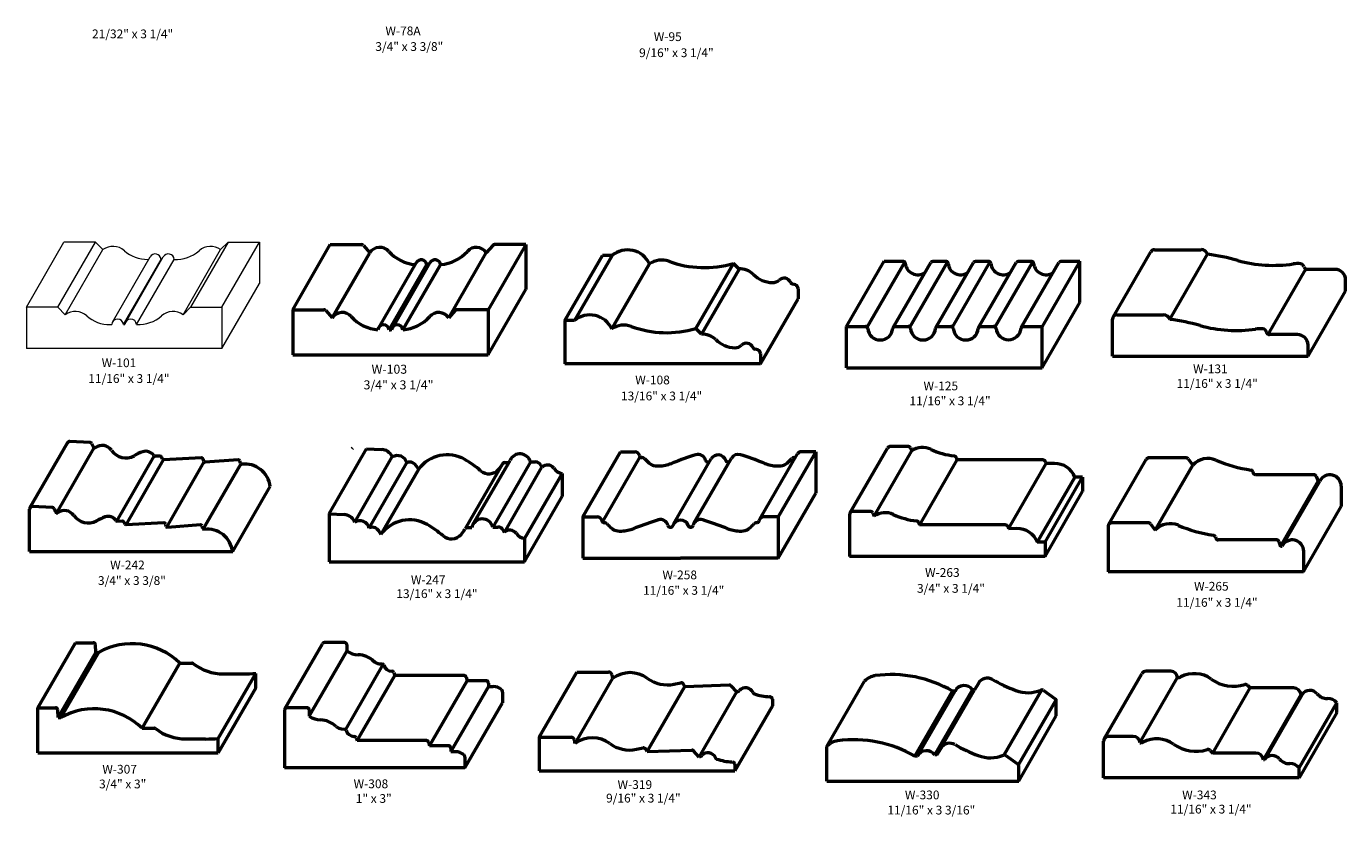
# Model space of a CAD drawing. Extents: x -69.3 to -24.6, y -26.9 to 27.
# Drawn here: x -68.9 to -46.9, y -0.2 to 13 of the extents above; entities that cross this region are included whole.
import ezdxf
from ezdxf.enums import TextEntityAlignment as Align

# ---------------------------------------------------------------- set-up
doc = ezdxf.new("R2010")
doc.units = 0
doc.header["$MEASUREMENT"] = 0
doc.layers.get('0').update_dxf_attribs({"lineweight": 0})
doc.styles.get("Standard").update_dxf_attribs({"font": 'TIMES.TTF'})

msp = doc.modelspace()

# ---------------------------------------------------------------- linework, layer by layer
at = {"color": 7, "linetype": 'Continuous', "lineweight": 0}
for p, q in [((-68.87, 8.306), (-68.245, 9.389)), ((-68.348, 8.306), (-67.723, 9.389)), ((-67.723, 9.389), (-68.245, 9.389)), ((-68.223, 8.181), (-67.598, 9.263)), ((-67.598, 9.263), (-67.723, 9.389)), ((-66.266, 8.181), (-65.641, 9.263)), ((-65.516, 9.389), (-66.141, 8.306)), ((-65.641, 9.263), (-65.516, 9.389)), ((-65.62, 8.306), (-64.995, 9.389)), ((-65.516, 9.389), (-64.995, 9.389)), ((-64.995, 9.389), (-64.995, 8.701)), ((-67.439, 8.06), (-66.814, 9.143)), ((-67.257, 8.019), (-66.632, 9.101)), ((-67.219, 8.06), (-66.594, 9.143)), ((-67.038, 8.019), (-66.413, 9.102)), ((-66.853, 9.101), (-66.837, 9.101)), ((-66.632, 9.101), (-66.618, 9.101)), ((-65.62, 7.618), (-64.995, 8.701)), ((-68.348, 8.306), (-68.87, 8.306)), ((-68.87, 8.306), (-68.87, 7.619)), ((-68.223, 8.181), (-68.348, 8.306)), ((-66.266, 8.181), (-66.141, 8.306)), ((-66.141, 8.306), (-65.62, 8.306)), ((-65.62, 8.306), (-65.62, 7.618)), ((-67.478, 8.018), (-67.451, 8.019)), ((-67.257, 8.019), (-67.232, 8.019)), ((-65.62, 7.618), (-68.87, 7.619))]:
    msp.add_line(p, q, dxfattribs=at)
at = {"color": 7, "linetype": 'Continuous', "lineweight": 50}
for p, q in [((-64.443, 8.265), (-63.818, 9.348)), ((-63.818, 9.348), (-63.299, 9.348)), ((-63.787, 8.129), (-63.162, 9.212)), ((-63.269, 9.334), (-63.162, 9.212)), ((-61.85, 8.129), (-61.225, 9.212)), ((-61.118, 9.334), (-61.225, 9.212)), ((-60.568, 9.348), (-61.193, 8.265)), ((-60.568, 9.348), (-61.088, 9.348)), ((-60.568, 9.348), (-60.568, 8.598)), ((-50.808, 8.143), (-50.183, 9.225)), ((-50.119, 9.262), (-49.346, 9.262)), ((-62.39, 9.047), (-63.015, 7.963)), ((-62.838, 7.932), (-62.213, 9.014)), ((-62.162, 9.047), (-62.786, 7.965)), ((-62.611, 7.931), (-61.986, 9.013)), ((-62.213, 9.014), (-62.193, 9.014)), ((-62.181, 9.014), (-62.193, 9.014)), ((-59.919, 8.083), (-59.294, 9.166)), ((-59.135, 9.166), (-59.76, 8.083)), ((-59.135, 9.166), (-59.294, 9.166)), ((-59.138, 7.944), (-58.513, 9.026)), ((-57.744, 7.952), (-57.119, 9.035)), ((-57.025, 8.941), (-57.119, 9.035)), ((-55.237, 7.986), (-54.612, 9.069)), ((-54.896, 7.974), (-54.271, 9.056)), ((-54.612, 9.069), (-54.3, 9.069)), ((-54.464, 7.966), (-53.839, 9.049)), ((-54.184, 7.973), (-53.559, 9.055)), ((-53.805, 9.069), (-53.589, 9.069)), ((-53.754, 7.966), (-53.129, 9.049)), ((-53.477, 7.975), (-52.852, 9.058)), ((-53.095, 9.069), (-52.879, 9.069)), ((-53.044, 7.966), (-52.419, 9.049)), ((-52.768, 7.977), (-52.143, 9.06)), ((-52.385, 9.069), (-52.168, 9.069)), ((-52.333, 7.966), (-51.708, 9.049)), ((-51.362, 9.069), (-51.987, 7.986)), ((-51.674, 9.069), (-51.362, 9.069)), ((-51.362, 8.382), (-51.362, 9.069)), ((-49.863, 8.103), (-49.238, 9.186)), ((-57.025, 8.941), (-57.65, 7.858)), ((-48.228, 7.855), (-47.603, 8.938)), ((-47.118, 8.934), (-47.582, 8.934)), ((-61.193, 7.515), (-60.568, 8.598)), ((-56.044, 8.616), (-56.044, 8.447)), ((-47.568, 7.492), (-46.943, 8.575)), ((-46.943, 8.575), (-46.943, 8.759)), ((-56.669, 7.364), (-56.044, 8.447)), ((-51.987, 7.299), (-51.362, 8.382)), ((-64.443, 8.265), (-63.924, 8.265)), ((-64.443, 8.265), (-64.443, 7.515)), ((-63.894, 8.252), (-63.787, 8.129)), ((-61.743, 8.252), (-61.85, 8.129)), ((-61.193, 8.265), (-61.713, 8.265)), ((-61.193, 8.265), (-61.193, 7.515)), ((-50.744, 8.18), (-49.971, 8.18)), ((-62.838, 7.932), (-62.818, 7.932)), ((-62.798, 7.932), (-62.818, 7.932)), ((-59.919, 8.083), (-59.919, 7.364)), ((-59.76, 8.083), (-59.919, 8.083)), ((-57.65, 7.858), (-57.744, 7.952)), ((-55.237, 7.986), (-54.925, 7.986)), ((-55.237, 7.299), (-55.237, 7.986)), ((-54.43, 7.986), (-54.214, 7.986)), ((-53.72, 7.986), (-53.504, 7.986)), ((-53.01, 7.986), (-52.793, 7.986)), ((-52.299, 7.986), (-51.987, 7.986)), ((-51.987, 7.299), (-51.987, 7.986)), ((-50.818, 7.492), (-50.818, 8.106)), ((-47.743, 7.851), (-48.207, 7.851)), ((-47.568, 7.492), (-47.568, 7.676)), ((-64.443, 7.515), (-61.193, 7.515)), ((-56.669, 7.534), (-56.669, 7.364)), ((-50.818, 7.492), (-47.568, 7.492)), ((-56.669, 7.364), (-59.919, 7.364)), ((-55.237, 7.299), (-51.987, 7.299)), ((-68.811, 4.971), (-68.186, 6.053)), ((-68.366, 4.886), (-67.741, 5.969)), ((-67.809, 6.056), (-68.15, 6.073)), ((-67.754, 5.98), (-67.78, 6.037)), ((-63.839, 4.868), (-63.214, 5.95)), ((-63.214, 5.95), (-62.962, 5.94)), ((-55.181, 4.881), (-54.556, 5.964)), ((-54.211, 5.992), (-54.508, 5.992)), ((-54.175, 5.968), (-54.153, 5.917)), ((-67.369, 4.748), (-66.744, 5.831)), ((-67.213, 4.688), (-66.588, 5.771)), ((-66.65, 5.829), (-66.728, 5.827)), ((-66.605, 5.781), (-66.618, 5.81)), ((-65.961, 5.802), (-66.588, 5.771)), ((-66.537, 4.651), (-65.912, 5.733)), ((-65.919, 5.744), (-65.929, 5.779)), ((-65.349, 5.77), (-65.897, 5.728)), ((-65.312, 5.711), (-65.323, 5.751)), ((-63.413, 4.733), (-62.788, 5.816)), ((-63.172, 4.635), (-62.547, 5.718)), ((-60.954, 5.703), (-61.574, 4.627)), ((-61.449, 4.692), (-60.831, 5.76)), ((-60.492, 5.733), (-61.117, 4.651)), ((-60.917, 5.724), (-60.852, 5.724)), ((-60.492, 5.733), (-60.407, 5.733)), ((-59.622, 4.821), (-58.997, 5.904)), ((-59.293, 4.733), (-58.668, 5.816)), ((-58.997, 5.904), (-58.755, 5.904)), ((-58.114, 4.701), (-57.489, 5.783)), ((-57.774, 4.714), (-57.149, 5.797)), ((-57.544, 5.731), (-57.537, 5.731)), ((-57.201, 5.731), (-57.208, 5.731)), ((-56.68, 4.784), (-56.055, 5.866)), ((-55.747, 5.904), (-56.372, 4.821)), ((-55.747, 5.904), (-55.99, 5.904)), ((-55.747, 5.904), (-55.747, 5.216)), ((-54.778, 4.834), (-54.153, 5.917)), ((-53.403, 5.768), (-54.028, 4.686)), ((-53.414, 5.805), (-53.403, 5.768)), ((-51.977, 5.768), (-53.403, 5.768)), ((-52.547, 4.624), (-51.922, 5.707)), ((-51.928, 5.73), (-51.922, 5.707)), ((-51.783, 5.708), (-51.922, 5.707)), ((-50.882, 4.689), (-50.256, 5.773)), ((-49.591, 5.802), (-50.204, 5.802)), ((-49.559, 5.787), (-49.481, 5.682)), ((-65.93, 4.617), (-65.305, 5.699)), ((-62.353, 5.609), (-62.978, 4.526)), ((-60.925, 4.563), (-60.3, 5.646)), ((-59.964, 5.542), (-60.589, 4.459)), ((-60.3, 5.646), (-60.319, 5.682)), ((-59.964, 5.542), (-59.964, 5.157)), ((-50.106, 4.599), (-49.481, 5.682)), ((-48.483, 5.57), (-48.477, 5.549)), ((-47.467, 5.52), (-48.439, 5.52)), ((-47.43, 5.495), (-47.4, 5.413)), ((-65.441, 4.242), (-64.816, 5.324)), ((-51.442, 5.48), (-52.067, 4.398)), ((-51.939, 4.398), (-51.314, 5.48)), ((-51.314, 5.48), (-51.442, 5.48)), ((-51.314, 5.48), (-51.314, 5.242)), ((-48.025, 4.33), (-47.4, 5.413)), ((-47.993, 4.342), (-47.372, 5.416)), ((-47.374, 5.413), (-47.4, 5.413)), ((-47.016, 5.33), (-47.016, 4.99)), ((-60.589, 4.074), (-59.964, 5.157)), ((-56.372, 4.134), (-55.747, 5.216)), ((-51.939, 4.159), (-51.314, 5.242)), ((-68.816, 4.242), (-68.816, 4.951)), ((-68.434, 4.974), (-68.775, 4.99)), ((-68.379, 4.897), (-68.405, 4.954)), ((-63.839, 4.868), (-63.587, 4.857)), ((-63.839, 4.868), (-63.839, 4.074)), ((-55.189, 4.854), (-55.189, 4.159)), ((-54.836, 4.909), (-55.133, 4.909)), ((-54.8, 4.885), (-54.778, 4.834)), ((-47.641, 3.908), (-47.016, 4.99)), ((-67.275, 4.747), (-67.353, 4.744)), ((-67.23, 4.698), (-67.243, 4.727)), ((-66.586, 4.72), (-67.213, 4.688)), ((-66.544, 4.661), (-66.554, 4.696)), ((-65.974, 4.687), (-66.522, 4.646)), ((-65.937, 4.628), (-65.948, 4.668)), ((-61.542, 4.641), (-61.467, 4.641)), ((-61.117, 4.651), (-61.032, 4.651)), ((-59.622, 4.821), (-59.38, 4.821)), ((-59.622, 4.821), (-59.622, 4.134)), ((-58.169, 4.649), (-58.162, 4.649)), ((-57.826, 4.649), (-57.833, 4.649)), ((-56.372, 4.821), (-56.615, 4.821)), ((-56.372, 4.821), (-56.372, 4.134)), ((-54.039, 4.723), (-54.028, 4.686)), ((-52.602, 4.686), (-54.028, 4.686)), ((-52.553, 4.648), (-52.547, 4.624)), ((-52.408, 4.625), (-52.547, 4.624)), ((-50.891, 4.658), (-50.891, 3.908)), ((-50.216, 4.72), (-50.829, 4.72)), ((-50.184, 4.704), (-50.106, 4.599)), ((-60.925, 4.563), (-60.944, 4.599)), ((-60.589, 4.459), (-60.589, 4.074)), ((-51.939, 4.398), (-52.067, 4.398)), ((-51.939, 4.398), (-51.939, 4.159)), ((-49.108, 4.488), (-49.102, 4.467)), ((-48.092, 4.438), (-49.064, 4.438)), ((-48.055, 4.412), (-48.025, 4.33)), ((-68.816, 4.242), (-65.441, 4.242)), ((-47.999, 4.33), (-48.025, 4.33)), ((-47.641, 4.248), (-47.641, 3.908)), ((-63.839, 4.074), (-60.589, 4.074)), ((-59.622, 4.134), (-57.997, 4.134)), ((-56.372, 4.134), (-57.997, 4.134)), ((-51.939, 4.159), (-55.189, 4.159)), ((-47.641, 3.908), (-50.891, 3.908)), ((-68.681, 1.646), (-68.056, 2.728)), ((-68.056, 2.728), (-67.761, 2.728)), ((-67.714, 2.566), (-67.722, 2.691)), ((-64.574, 1.627), (-63.949, 2.709)), ((-63.581, 2.729), (-63.915, 2.729)), ((-63.542, 2.69), (-63.542, 2.586)), ((-68.339, 1.483), (-67.714, 2.566)), ((-67.672, 2.566), (-68.297, 1.483)), ((-67.714, 2.566), (-67.672, 2.566)), ((-64.167, 1.504), (-63.542, 2.586)), ((-66.946, 1.306), (-66.321, 2.389)), ((-66.321, 2.389), (-66.117, 2.389)), ((-65.681, 1.136), (-65.056, 2.218)), ((-65.593, 2.21), (-65.266, 2.21)), ((-65.056, 1.978), (-65.056, 2.218)), ((-63.562, 1.286), (-62.937, 2.368)), ((-63.005, 2.379), (-62.952, 2.375)), ((-62.762, 2.232), (-62.746, 2.184)), ((-60.346, 1.157), (-59.721, 2.24)), ((-59.721, 2.24), (-59.192, 2.24)), ((-59.122, 2.137), (-59.135, 2.194)), ((-50.955, 1.13), (-50.33, 2.212)), ((-49.848, 2.253), (-50.259, 2.253)), ((-65.056, 1.978), (-65.681, 0.896)), ((-63.371, 1.101), (-62.746, 2.184)), ((-61.599, 2.184), (-62.746, 2.184)), ((-62.167, 1.014), (-61.542, 2.096)), ((-61.19, 1.999), (-61.815, 0.917)), ((-61.561, 2.157), (-61.542, 2.096)), ((-61.229, 2.096), (-61.542, 2.096)), ((-61.19, 2.057), (-61.19, 1.999)), ((-61.19, 1.999), (-61.11, 1.999)), ((-59.747, 1.054), (-59.122, 2.137)), ((-58.55, 0.918), (-57.926, 2.001)), ((-58.106, 2.039), (-57.994, 2.062)), ((-57.926, 2.001), (-57.952, 2.044)), ((-57.925, 2.001), (-57.186, 2.026)), ((-57.062, 1.909), (-57.155, 2.013)), ((-55.565, 1.005), (-54.94, 2.088)), ((-53.047, 2.052), (-53.11, 1.945)), ((-50.362, 1.065), (-49.737, 2.147)), ((-49.152, 0.893), (-48.527, 1.976)), ((-48.572, 2.02), (-48.527, 1.976)), ((-47.812, 1.976), (-48.527, 1.976)), ((-60.955, 1.907), (-60.955, 1.729)), ((-57.687, 0.826), (-57.062, 1.909)), ((-56.471, 1.791), (-56.471, 1.678)), ((-54.103, 0.841), (-53.478, 1.924)), ((-54.056, 0.847), (-53.431, 1.929)), ((-53.768, 0.863), (-53.143, 1.945)), ((-53.735, 0.863), (-53.11, 1.945)), ((-53.434, 1.924), (-53.478, 1.924)), ((-53.11, 1.945), (-53.143, 1.945)), ((-52.616, 0.862), (-51.991, 1.944)), ((-52.381, 0.697), (-51.756, 1.78)), ((-51.968, 1.937), (-51.769, 1.795)), ((-51.752, 1.51), (-51.752, 1.763)), ((-48.309, 0.783), (-47.684, 1.865)), ((-47.668, 1.865), (-48.293, 0.783)), ((-47.668, 1.865), (-47.684, 1.865)), ((-68.681, 0.896), (-68.681, 1.646)), ((-68.681, 1.646), (-68.386, 1.646)), ((-68.339, 1.483), (-68.347, 1.609)), ((-64.58, 1.607), (-64.58, 0.646)), ((-64.206, 1.646), (-64.54, 1.646)), ((-64.167, 1.607), (-64.167, 1.504)), ((-61.58, 0.647), (-60.955, 1.729)), ((-56.471, 1.678), (-57.096, 0.595)), ((-47.716, 0.646), (-47.091, 1.728)), ((-47.091, 1.566), (-47.716, 0.483)), ((-47.091, 1.566), (-47.091, 1.728)), ((-68.339, 1.483), (-68.297, 1.483)), ((-52.377, 0.427), (-51.752, 1.51)), ((-66.946, 1.306), (-66.742, 1.306)), ((-66.218, 1.127), (-65.891, 1.127)), ((-65.681, 0.896), (-65.681, 1.136)), ((-63.63, 1.296), (-63.577, 1.293)), ((-63.387, 1.149), (-63.371, 1.101)), ((-62.224, 1.101), (-63.371, 1.101)), ((-60.346, 1.157), (-59.817, 1.157)), ((-60.346, 1.157), (-60.346, 0.595)), ((-59.747, 1.054), (-59.76, 1.112)), ((-50.473, 1.171), (-50.884, 1.171)), ((-68.681, 0.896), (-65.681, 0.896)), ((-62.186, 1.074), (-62.167, 1.014)), ((-61.854, 1.014), (-62.167, 1.014)), ((-61.815, 0.975), (-61.815, 0.917)), ((-61.815, 0.917), (-61.735, 0.917)), ((-58.731, 0.956), (-58.619, 0.979)), ((-58.551, 0.918), (-58.577, 0.961)), ((-58.55, 0.918), (-57.811, 0.943)), ((-57.687, 0.826), (-57.78, 0.93)), ((-55.565, 0.427), (-55.565, 1.005)), ((-53.672, 0.97), (-53.735, 0.863)), ((-50.966, 0.483), (-50.966, 1.089)), ((-49.197, 0.938), (-49.152, 0.893)), ((-48.437, 0.893), (-49.152, 0.893)), ((-61.58, 0.824), (-61.58, 0.647)), ((-57.096, 0.708), (-57.096, 0.595)), ((-54.059, 0.841), (-54.103, 0.841)), ((-53.735, 0.863), (-53.768, 0.863)), ((-52.593, 0.854), (-52.394, 0.712)), ((-52.377, 0.427), (-52.377, 0.68)), ((-48.293, 0.783), (-48.309, 0.783)), ((-61.58, 0.647), (-64.58, 0.646)), ((-60.346, 0.595), (-57.096, 0.595)), ((-47.716, 0.483), (-50.966, 0.483)), ((-47.716, 0.483), (-47.716, 0.646)), ((-55.565, 0.427), (-52.377, 0.427))]:
    msp.add_line(p, q, dxfattribs=at)
at = {"color": 7, "linetype": 'Continuous', "lineweight": 0}
for centre, radius, start, end in [((-67.431, 9.029), 0.288, 48.668, 125.3721), ((-66.86, 9.678), 0.577, -131.3621, -89.28), ((-66.379, 9.678), 0.577, -93.3763, -48.6379), ((-65.808, 9.029), 0.288, 54.6279, 131.332), ((-66.729, 9.094), 0.0974, 4.3442, 150), ((-66.51, 9.094), 0.0974, 4.7106, 150), ((-68.056, 7.946), 0.288, 48.668, 125.3721), ((-67.485, 8.595), 0.577, -131.3621, -89.28), ((-67.004, 8.595), 0.577, -93.3763, -48.6379), ((-66.433, 7.946), 0.288, 54.6279, 131.332), ((-67.354, 8.011), 0.0974, 4.3442, 175.6558), ((-67.135, 8.011), 0.0974, 4.7106, 175.6558)]:
    msp.add_arc(centre, radius, start, end, dxfattribs=at)
at = {"color": 7, "linetype": 'Continuous', "lineweight": 50}
for centre, radius, start, end in [((-63.299, 9.309), 0.039, 41.2158, 90), ((-62.996, 9.1), 0.2, 41.8609, 146.0356), ((-62.349, 9.681), 0.669, -138.1068, -95.0733), ((-62.038, 9.681), 0.669, -85.5465, -41.8932), ((-61.39, 9.1), 0.2, 33.9644, 138.1391), ((-61.088, 9.309), 0.039, 90, 138.7842), ((-58.878, 8.856), 0.403, 24.9979, 129.7302), ((-50.119, 9.188), 0.074, 89.9998, 150), ((-49.346, 9.148), 0.115, 19.4291, 89.9998), ((-62.307, 8.999), 0.095, 9.2524, 150.0004), ((-62.08, 8.999), 0.095, 8.6017, 150.0003), ((-58.312, 8.744), 0.346, 69.8983, 125.4384), ((-57.603, 10.679), 1.714, -110.1373, -73.5669), ((-54.3, 9.029), 0.0393, 5.6555, 90.0003), ((-54.053, 9.054), 0.209, -174.3445, -56.573), ((-53.805, 9.029), 0.0393, 90.0003, 150), ((-53.589, 9.029), 0.0393, 5.6405, 90.0003), ((-53.342, 9.054), 0.209, -174.3595, -56.5902), ((-53.095, 9.029), 0.0393, 90.0003, 150), ((-52.879, 9.029), 0.0393, 5.6405, 90.0003), ((-52.632, 9.054), 0.209, -174.3595, -56.5902), ((-52.385, 9.029), 0.0393, 90.0003, 150), ((-52.168, 9.029), 0.0393, 5.9598, 90.0003), ((-51.921, 9.055), 0.209, -174.0402, -56.2406), ((-51.674, 9.029), 0.0393, 90.0003, 150), ((-49.72, 5.564), 3.654, 74.3885, 82.4189), ((-48.14, 11.216), 2.214, -105.6115, -81.512), ((-47.748, 8.588), 0.443, 82.5906, 98.488), ((-47.7, 8.961), 0.0661, 12.7084, 82.5906), ((-57.01, 8.622), 0.32, 45.7213, 92.7647), ((-56.452, 9.193), 0.479, -134.2787, -92.045), ((-56.277, 8.674), 0.116, 21.1124, 134.1939), ((-47.582, 8.988), 0.054, -167.2916, -90.0002), ((-47.118, 8.759), 0.175, -0.0002, 89.9998), ((-56.464, 8.867), 0.152, -92.0534, -45.7907), ((-56.128, 8.731), 0.0425, -158.8743, -98.8302), ((-56.176, 8.425), 0.268, 70.7828, 81.1698), ((-56.109, 8.616), 0.065, 0, 70.7828), ((-63.924, 8.226), 0.039, 41.2158, 90), ((-63.621, 8.018), 0.2, 41.8609, 146.0356), ((-62.974, 8.598), 0.669, -138.1068, -94.4535), ((-62.663, 8.598), 0.669, -85.5465, -41.8932), ((-62.015, 8.018), 0.2, 33.9644, 138.1391), ((-61.713, 8.226), 0.039, 90, 138.7842), ((-59.503, 7.774), 0.403, 24.9979, 129.7302), ((-50.744, 8.106), 0.074, 89.9998, 179.9998), ((-49.971, 8.065), 0.115, 19.4291, 89.9998), ((-62.932, 7.917), 0.095, 9.2524, 171.3983), ((-62.705, 7.917), 0.095, 8.6017, 170.7476), ((-58.937, 7.662), 0.346, 69.8983, 125.4384), ((-58.228, 9.596), 1.714, -110.1373, -73.5669), ((-54.925, 7.947), 0.0393, 5.6555, 90.0003), ((-54.678, 7.971), 0.209, -174.3445, -5.655), ((-54.43, 7.947), 0.0393, 90.0003, 174.345), ((-54.214, 7.947), 0.0393, 5.6405, 90.0003), ((-53.967, 7.971), 0.209, -174.3595, -5.64), ((-53.72, 7.947), 0.0393, 90.0003, 174.36), ((-53.504, 7.947), 0.0393, 5.6405, 90.0003), ((-53.257, 7.971), 0.209, -174.3595, -5.64), ((-53.01, 7.947), 0.0393, 90.0003, 174.36), ((-52.793, 7.947), 0.0393, 5.9598, 90.0003), ((-52.546, 7.973), 0.209, -174.0402, -5.9593), ((-52.299, 7.947), 0.0393, 90.0003, 174.0407), ((-50.345, 4.481), 3.654, 74.3885, 82.4189), ((-48.765, 10.133), 2.214, -105.6115, -81.512), ((-48.373, 7.505), 0.443, 82.5906, 98.488), ((-48.325, 7.879), 0.0661, 12.7084, 82.5906), ((-57.635, 7.539), 0.32, 45.7213, 92.7647), ((-57.077, 8.111), 0.479, -134.2787, -92.045), ((-57.089, 7.784), 0.152, -92.0534, -45.7907), ((-56.902, 7.592), 0.116, 21.1124, 134.1939), ((-48.207, 7.905), 0.054, -167.2916, -90.0002), ((-47.743, 7.676), 0.175, -0.0002, 89.9998), ((-56.753, 7.649), 0.0425, -158.8743, -98.8302), ((-56.801, 7.342), 0.268, 70.7828, 81.1698), ((-56.734, 7.534), 0.065, 0, 70.7828), ((-68.152, 6.034), 0.0393, 87.2151, 180), ((-67.811, 6.023), 0.0336, 25.1515, 87.2151), ((-67.734, 5.989), 0.0215, -154.8485, -53.7853), ((-67.611, 5.821), 0.187, 34.4021, 126.2147), ((-67.218, 6.089), 0.288, -145.5979, -61.4329), ((-63.448, 5.944), 0.0161, 87.5547, 145.1605), ((-62.971, 5.744), 0.196, 26.4003, 87.5547), ((-54.508, 5.936), 0.0554, 90.0003, 150), ((-54.211, 5.952), 0.0394, 23.1045, 90.0003), ((-53.972, 5.651), 0.322, 65.1777, 124.2414), ((-53.307, 7.088), 1.262, -114.8223, -96.3717), ((-66.585, 4.926), 1.037, 109.7427, 118.5671), ((-66.883, 5.757), 0.154, 32.8176, 109.7428), ((-66.729, 5.856), 0.0288, -147.1824, -88.2475), ((-66.649, 5.795), 0.034, 25.4129, 91.7525), ((-66.589, 5.788), 0.0176, -154.5871, -87.1322), ((-65.959, 5.771), 0.0314, 15.2383, 92.8678), ((-65.899, 5.75), 0.0215, -164.7617, -85.6774), ((-65.347, 5.745), 0.0252, 14.7374, 94.3226), ((-65.292, 5.716), 0.0205, -165.2626, -82.7902), ((-63.011, 5.724), 0.241, 22.4791, 26.4003), ((-62.704, 5.677), 0.162, 14.5294, 121.1138), ((-62.496, 5.628), 0.103, 59.947, 119.8845), ((-62.547, 5.539), 0.206, 19.6354, 59.9438), ((-61.876, 5.265), 0.588, 59.9524, 144.255), ((-62.467, 4.243), 1.768, 49.5261, 59.9524), ((-61.448, 5.984), 0.568, -41.0418, -29.7119), ((-60.917, 5.681), 0.0432, 90.011, 150.2763), ((-60.666, 5.689), 0.179, 14.2133, 156.622), ((-60.406, 5.634), 0.0989, 28.4803, 90.1622), ((-58.755, 5.829), 0.0745, 8.3109, 90), ((-58.642, 5.846), 0.0395, -171.6891, -84.623), ((-58.634, 5.757), 0.0497, 44.0727, 95.377), ((-57.152, 7.191), 2.013, -135.9274, -132.817), ((-58.406, 5.837), 0.167, -132.817, -102.9338), ((-58.419, 6.473), 0.811, -83.3952, -68.7291), ((-55.846, -0.134), 6.28, 107.5601, 111.2709), ((-57.704, 5.734), 0.125, 12.8608, 107.5602), ((-57.544, 5.771), 0.0393, -167.1392, -90), ((-57.537, 5.771), 0.0393, -90, -54.4442), ((-57.372, 5.716), 0.134, 18.441, 150), ((-57.208, 5.771), 0.0393, -161.559, -90), ((-57.201, 5.771), 0.0393, -90, -65.4485), ((-57.041, 5.734), 0.125, 72.4399, 150), ((-58.898, -0.134), 6.28, 68.7291, 72.4399), ((-56.326, 6.473), 0.811, -111.2709, -96.6048), ((-56.338, 5.837), 0.167, -77.0662, -47.183), ((-57.593, 7.191), 2.013, -47.183, -44.0726), ((-56.111, 5.757), 0.0497, 84.623, 135.9273), ((-56.103, 5.846), 0.0395, -95.377, -67.297), ((-55.99, 5.829), 0.0745, 90, 150), ((-53.452, 5.795), 0.0394, 15.9082, 83.6283), ((-51.977, 5.718), 0.0504, 14.1349, 90.2118), ((-51.778, 5.346), 0.362, 21.739, 90.7207), ((-50.204, 5.74), 0.062, 89.9995, 148.0554), ((-49.591, 5.763), 0.0394, 36.6733, 89.9995), ((-49.232, 5.448), 0.342, 66.9622, 136.8341), ((-48.176, 7.931), 2.357, -113.0378, -98.2719), ((-65.237, 5.275), 0.423, 6.6075, 97.2098), ((-61.181, 5.751), 0.214, -130.5149, -41.0276), ((-60.209, 5.555), 0.128, 35.5335, 135.0179), ((-59.929, 5.755), 0.217, -144.491, -99.3825), ((-58.366, 6.015), 0.349, -102.9338, -83.3952), ((-56.379, 6.015), 0.349, -96.6048, -77.0662), ((-48.521, 5.56), 0.0394, 15.3461, 81.7281), ((-48.439, 5.56), 0.0394, -164.6539, -90.0005), ((-47.467, 5.481), 0.0394, 19.958, 89.9995), ((-47.204, 5.33), 0.189, -0.0005, 152.8791), ((-68.777, 4.951), 0.0393, 87.2151, 180), ((-68.436, 4.94), 0.0336, 25.1515, 87.2151), ((-68.359, 4.906), 0.0215, -154.8485, -53.7853), ((-68.236, 4.738), 0.187, 34.4021, 126.2147), ((-67.843, 5.007), 0.288, -145.5979, -61.4329), ((-67.508, 4.674), 0.154, 32.8176, 109.7428), ((-63.596, 4.661), 0.196, 26.4003, 87.5547), ((-55.133, 4.854), 0.0554, 90.0003, 180.0003), ((-54.836, 4.87), 0.0394, 23.1045, 90.0003), ((-54.597, 4.568), 0.322, 65.1777, 124.2414), ((-53.932, 6.006), 1.262, -114.8223, -96.3717), ((-67.21, 3.843), 1.037, 109.7427, 118.5671), ((-67.354, 4.773), 0.0288, -147.1824, -88.2475), ((-67.274, 4.713), 0.034, 25.4129, 91.7525), ((-67.214, 4.706), 0.0176, -154.5871, -87.1322), ((-66.584, 4.688), 0.0314, 15.2383, 92.8678), ((-66.524, 4.667), 0.0215, -164.7617, -85.6774), ((-65.972, 4.662), 0.0252, 14.7374, 94.3226), ((-65.917, 4.633), 0.0205, -165.2626, -82.7902), ((-65.862, 4.193), 0.423, 6.6075, 97.2098), ((-63.636, 4.641), 0.241, 22.4791, 26.4003), ((-63.329, 4.594), 0.162, 14.5294, 121.1138), ((-63.121, 4.546), 0.103, 59.947, 119.8845), ((-63.172, 4.457), 0.206, 19.6354, 59.9438), ((-62.501, 4.183), 0.588, 59.9524, 144.255), ((-63.092, 3.161), 1.768, 49.5261, 59.9524), ((-62.073, 4.901), 0.568, -41.0418, -29.7119), ((-61.542, 4.598), 0.0432, 90.011, 150.2763), ((-61.291, 4.607), 0.179, 14.2133, 168.8809), ((-61.031, 4.552), 0.0989, 28.4803, 90.1622), ((-59.38, 4.747), 0.0745, 8.3109, 90), ((-59.267, 4.763), 0.0395, -171.6891, -84.623), ((-59.259, 4.674), 0.0497, 44.0727, 95.377), ((-57.777, 6.109), 2.013, -135.9274, -132.817), ((-59.031, 4.755), 0.167, -132.817, -102.9338), ((-59.044, 5.391), 0.811, -83.3952, -68.7291), ((-56.471, -1.217), 6.28, 107.5601, 111.2709), ((-58.329, 4.652), 0.125, 12.8608, 107.5602), ((-58.169, 4.688), 0.0393, -167.1392, -90), ((-58.162, 4.688), 0.0393, -90, -18.441), ((-57.997, 4.633), 0.134, 18.441, 161.559), ((-57.833, 4.688), 0.0393, -161.559, -90), ((-57.826, 4.688), 0.0393, -90, -12.8608), ((-57.666, 4.652), 0.125, 72.4399, 167.1392), ((-59.523, -1.217), 6.28, 68.7291, 72.4399), ((-56.951, 5.391), 0.811, -111.2709, -96.6048), ((-56.963, 4.755), 0.167, -77.0662, -47.183), ((-58.218, 6.109), 2.013, -47.183, -44.0726), ((-56.736, 4.674), 0.0497, 84.623, 135.9273), ((-56.728, 4.763), 0.0395, -95.377, -8.3109), ((-56.615, 4.747), 0.0745, 90, 171.6891), ((-54.077, 4.712), 0.0394, 15.9082, 83.6283), ((-52.602, 4.635), 0.0504, 14.1349, 90.2118), ((-52.403, 4.264), 0.362, 21.739, 90.7207), ((-50.829, 4.658), 0.062, 89.9995, 179.9995), ((-50.216, 4.681), 0.0394, 36.6733, 89.9995), ((-49.857, 4.365), 0.342, 66.9622, 136.8341), ((-48.801, 6.848), 2.357, -113.0378, -98.2719), ((-61.806, 4.668), 0.214, -130.5149, -41.0276), ((-60.834, 4.473), 0.128, 35.5335, 135.0179), ((-60.554, 4.673), 0.217, -144.491, -99.3825), ((-58.991, 4.932), 0.349, -102.9338, -83.3952), ((-57.004, 4.932), 0.349, -96.6048, -77.0662), ((-49.146, 4.477), 0.0394, 15.3461, 81.7281), ((-49.064, 4.477), 0.0394, -164.6539, -90.0005), ((-48.092, 4.399), 0.0394, 19.958, 89.9995), ((-47.829, 4.248), 0.189, -0.0005, 154.1631), ((-67.761, 2.689), 0.0393, 3.6311, 89.9999), ((-67.115, 1.576), 1.136, 45.6929, 119.39), ((-63.915, 2.69), 0.0393, 90.0004, 150), ((-63.581, 2.69), 0.0393, 0.0004, 90.0004), ((-63.338, 2.916), 0.388, -121.7037, -92.5541), ((-63.374, 2.124), 0.405, 46.5465, 87.4459), ((-62.996, 2.523), 0.144, -133.4535, -93.9326), ((-66.117, 2.361), 0.0281, 52.2898, 89.9999), ((-65.593, 3.04), 0.83, -127.7102, -90.0001), ((-65.328, 6.353), 4.144, -89.1406, -86.2374), ((-62.954, 2.35), 0.025, 15.1473, 86.0673), ((-62.796, 2.393), 0.139, -164.8527, -89.2756), ((-62.794, 2.221), 0.0337, 18.8039, 90.7244), ((-59.192, 2.182), 0.058, 12.5936, 90.0005), ((-58.836, 1.746), 0.484, 53.5225, 126.2778), ((-54.493, 0.179), 2.019, 59.8026, 97.6338), ((-50.259, 2.171), 0.082, 90.0001, 150), ((-49.848, 2.142), 0.112, 2.9469, 90.0001), ((-49.458, 1.731), 0.483, 54.3814, 117.7065), ((-61.599, 2.145), 0.0393, 17.7269, 90.0004), ((-61.229, 2.057), 0.0393, 0.0004, 90.0004), ((-61.11, 1.788), 0.211, 50.1381, 90.0004), ((-58.218, 2.581), 0.554, -126.4775, -78.2557), ((-57.986, 2.023), 0.0393, 31.0834, 101.7443), ((-57.185, 1.986), 0.0393, 41.9302, 91.9347), ((-56.917, 1.844), 0.136, 23.8885, 138.161), ((-54.721, 1.883), 0.299, 97.6338, 136.8826), ((-53.282, 1.843), 0.172, 36.3485, 152.113), ((-52.897, 1.964), 0.174, 60.2239, 149.6168), ((-51.472, 4.455), 2.695, -119.7762, -110.6982), ((-49.728, 2.246), 0.0991, -95.0728, -62.2935), ((-48.806, 2.64), 0.636, -125.6186, -73.0032), ((-48.606, 1.986), 0.0482, 45.2324, 106.9968), ((-47.812, 1.846), 0.13, 8.5761, 90.0001), ((-61.011, 1.907), 0.0561, 0.0004, 50.1381), ((-57.082, 1.991), 0.0852, -76.2968, -41.839), ((-56.755, 1.916), 0.0416, -156.1115, -109.621), ((-56.491, 2.658), 0.829, -109.621, -91.7917), ((-56.518, 1.781), 0.0481, 11.9266, 88.2083), ((-52.224, 2.463), 0.566, -110.6982, -67.2586), ((-51.991, 1.905), 0.0393, 54.5045, 112.7414), ((-51.791, 1.763), 0.0393, -0.0004, 54.5045), ((-47.537, 1.775), 0.159, 39.5283, 145.3944), ((-47.254, 2.009), 0.208, -140.4717, -87.6797), ((-47.238, 1.615), 0.185, 37.4676, 92.3203), ((-68.386, 1.606), 0.0393, 3.6311, 89.9999), ((-67.74, 0.493), 1.136, 45.6929, 119.39), ((-64.54, 1.607), 0.0393, 90.0004, 180.0004), ((-64.206, 1.607), 0.0393, 0.0004, 90.0004), ((-63.963, 1.834), 0.388, -121.7037, -92.5541), ((-63.999, 1.041), 0.405, 46.5465, 87.4459), ((-63.621, 1.44), 0.144, -133.4535, -93.9326), ((-66.742, 1.278), 0.0281, 52.2898, 89.9999), ((-66.218, 1.957), 0.83, -127.7102, -90.0001), ((-65.953, 5.27), 4.144, -89.1406, -86.2374), ((-63.579, 1.268), 0.025, 15.1473, 86.0673), ((-63.421, 1.31), 0.139, -164.8527, -89.2756), ((-63.419, 1.138), 0.0337, 18.8039, 90.7244), ((-62.224, 1.062), 0.0393, 17.7269, 90.0004), ((-59.817, 1.099), 0.058, 12.5936, 90.0005), ((-59.461, 0.663), 0.484, 53.5225, 126.2778), ((-55.346, 0.801), 0.299, 97.6338, 136.8826), ((-55.118, -0.904), 2.019, 59.8026, 97.6338), ((-50.884, 1.089), 0.082, 90.0001, 180.0001), ((-50.473, 1.059), 0.112, 2.9469, 90.0001), ((-50.083, 0.648), 0.483, 54.3814, 117.7065), ((-61.854, 0.975), 0.0393, 0.0004, 90.0004), ((-61.735, 0.705), 0.211, 50.1381, 90.0004), ((-58.843, 1.498), 0.554, -126.4775, -78.2557), ((-58.611, 0.941), 0.0393, 31.0834, 101.7443), ((-57.81, 0.904), 0.0393, 41.9302, 91.9347), ((-57.542, 0.761), 0.136, 23.8885, 138.161), ((-53.907, 0.76), 0.172, 36.3485, 152.113), ((-53.522, 0.882), 0.174, 60.2239, 149.6168), ((-52.097, 3.372), 2.695, -119.7762, -110.6982), ((-50.353, 1.164), 0.0991, -95.0728, -62.2935), ((-49.431, 1.558), 0.636, -125.6186, -73.0032), ((-49.231, 0.904), 0.0482, 45.2324, 106.9968), ((-48.437, 0.763), 0.13, 8.5761, 90.0001), ((-61.636, 0.824), 0.0561, 0.0004, 50.1381), ((-57.707, 0.909), 0.0852, -76.2968, -41.839), ((-57.38, 0.833), 0.0416, -156.1115, -109.621), ((-57.116, 1.575), 0.829, -109.621, -91.7917), ((-57.143, 0.698), 0.0481, 11.9266, 88.2083), ((-52.849, 1.38), 0.566, -110.6982, -67.2586), ((-52.616, 0.822), 0.0393, 54.5045, 112.7414), ((-52.416, 0.68), 0.0393, -0.0004, 54.5045), ((-48.162, 0.693), 0.159, 39.5283, 145.3944), ((-47.879, 0.926), 0.208, -140.4717, -87.6797), ((-47.863, 0.533), 0.185, 37.4676, 92.3203)]:
    msp.add_arc(centre, radius, start, end, dxfattribs=at)

# ---------------------------------------------------------------- texts
at = {"color": 7, "linetype": 'Continuous'}
for s, height, p in [('W-78A', 0.1458, (-62.902, 12.973)), ('21/32" x 3 1/4"', 0.14583, (-67.779, 12.923)), ('3/4" x 3 3/8"', 0.14583, (-63.07, 12.713)), ('W-95', 0.1458, (-58.442, 12.877)), ('9/16" x 3 1/4"', 0.14583, (-58.686, 12.61)), ('W-101', 0.1458, (-67.618, 7.455)), ('W-103', 0.15, (-63.133, 7.35)), ('W-131', 0.1458, (-49.478, 7.354)), ('11/16" x 3 1/4"', 0.14583, (-67.841, 7.193)), ('3/4" x 3 1/4"', 0.15, (-63.265, 7.09)), ('W-108', 0.1458, (-58.75, 7.169)), ('W-125', 0.1458, (-53.959, 7.07)), ('11/16" x 3 1/4"', 0.14583, (-49.753, 7.111)), ('13/16" x 3 1/4"', 0.14583, (-58.987, 6.903)), ('11/16" x 3 1/4"', 0.14583, (-54.193, 6.822)), ('W-242', 0.1458, (-67.477, 4.093)), ('W-263', 0.1458, (-53.933, 3.968)), ('3/4" x 3 3/8"', 0.14583, (-67.68, 3.834)), ('W-247', 0.1458, (-62.478, 3.847)), ('W-258', 0.1458, (-58.298, 3.928)), ('W-265', 0.1458, (-49.462, 3.739)), ('13/16" x 3 1/4"', 0.14583, (-62.721, 3.616)), ('11/16" x 3 1/4"', 0.14583, (-58.62, 3.671)), ('3/4" x 3 1/4"', 0.14583, (-54.067, 3.704)), ('11/16" x 3 1/4"', 0.14583, (-49.756, 3.471)), ('W-307', 0.1458, (-67.607, 0.697)), ('3/4" x 3"', 0.1458, (-67.662, 0.452)), ('W-308', 0.1458, (-63.431, 0.455)), ('W-319', 0.1458, (-59.044, 0.442)), ('9/16" x 3 1/4"', 0.14583, (-59.235, 0.217)), ('W-330', 0.1458, (-54.268, 0.27)), ('W-343', 0.1458, (-49.66, 0.27)), ('1" x 3"', 0.1458, (-63.395, 0.21)), ('11/16" x 3 3/16"', 0.14583, (-54.559, 0.018)), ('11/16" x 3 1/4"', 0.14583, (-49.856, 0.034))]:
    msp.add_text(s, height=height, dxfattribs=at).set_placement(p, align=Align.TOP_LEFT)

doc.saveas('drawing.dxf')
